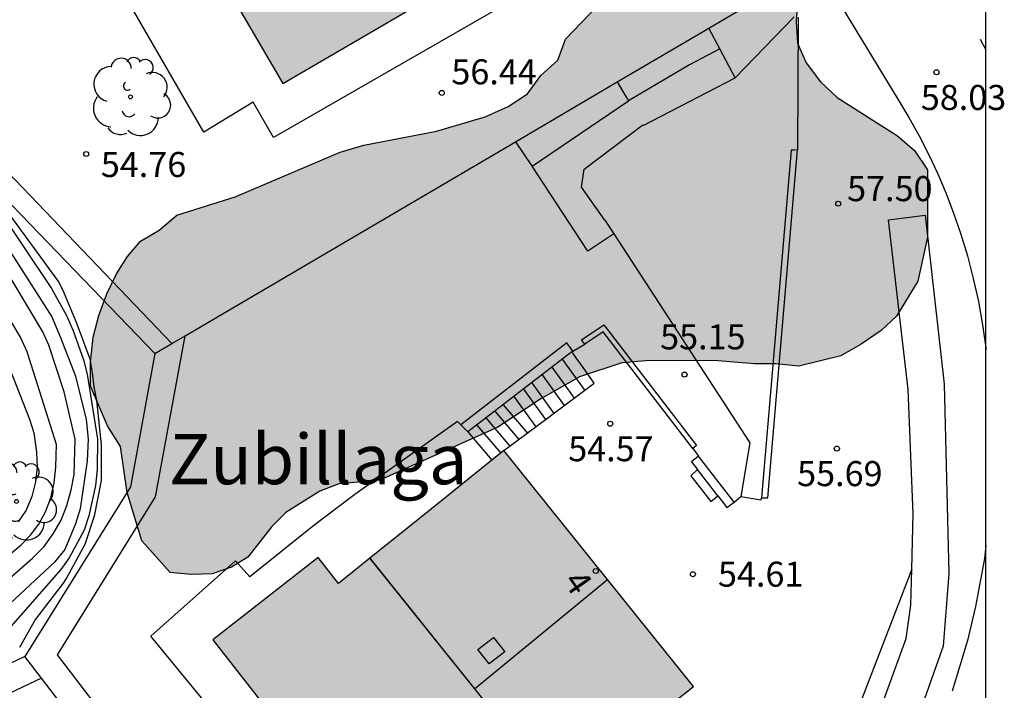
# Model space of a CAD drawing. Units: millimetres. Extents: x 584143 to 584496, y 4796539 to 4796791.
# Drawn here: x 584465 to 584495, y 4796662 to 4796683 of the extents above; entities that cross this region are included whole.
import ezdxf
from ezdxf.enums import TextEntityAlignment as Align

# ---------------------------------------------------------------- set-up
doc = ezdxf.new("R2010")
doc.units = ezdxf.units.MM
for name, color, linetype in [('010106', 9, 'Continuous'), ('020104', 34, 'Continuous'), ('020204', 9, 'Continuous'), ('020308', 9, 'Continuous'), ('060117', 9, 'Continuous'), ('060124', 9, 'Continuous'), ('060130', 9, 'Continuous'), ('060141', 9, 'Continuous'), ('070105', 6, 'Continuous'), ('080106', 1, 'Continuous'), ('080109', 9, 'Continuous'), ('080118', 9, 'Continuous'), ('080202', 9, 'Continuous'), ('080304', 9, 'Continuous'), ('080308', 9, 'Continuous'), ('100105', 3, 'Continuous'), ('100106', 63, 'Continuous'), ('100107', 3, 'Continuous'), ('100116', 71, 'Continuous'), ('100202', 3, 'Continuous'), ('260101', 9, 'Continuous'), ('990501', 21, 'Continuous'), ('990504', 63, 'Continuous')]:
    doc.layers.add(name, color=color, linetype=linetype)
doc.layers.add('020105', color=24, linetype='Continuous', lineweight=30)
doc.layers.add('080111', color=7, linetype='Continuous', lineweight=30)
doc.styles.add('ARIAL', font='ARIAL.TTF', dxfattribs={"height": 1})
doc.styles.add('ARIALI', font='ARIALI.TTF', dxfattribs={"height": 1})
doc.styles.get("Standard").update_dxf_attribs({"font": 'txt.shx'})

# ---------------------------------------------------------------- blocks, each defined once
blk = doc.blocks.new('ARBOL')
blk.add_circle((0, 0), 0.0587)
for centre, radius, start, end in [((0.097, 0.97), 0.21, 23.1565, 160.4665), ((-0.564, 0.381), 0.532, 92.28, 254.58), ((-0.28, 0.855), 0.3, 359.2878, 173.6078), ((0.438, 0.881), 0.24, 301.578, 139.328), ((0.656, 0.288), 0.443, 319.8556, 114.7656), ((-0.091, 0.321), 0.12, 119.14, 310.56), ((0.819, -0.249), 0.383, 235.5275, 62.0275), ((-0.556, -0.339), 0.555, 142.64, 266.54), ((-0.039, -0.384), 0.21, 189.64, 323.88), ((0.299, -0.624), 0.532, 224.67, 0.24), ((-0.301, -0.676), 0.45, 213.78, 295.32)]:
    blk.add_arc(centre, radius, start, end)
blk = doc.blocks.new('BloquePortal')
blk.add_circle((0, 0), 0.075)
at = {"flags": 5}
blk.add_attdef('INDICE', text='', height=0.75, dxfattribs=at).set_placement((0, 0), align=Align.MIDDLE_CENTER)
blk = doc.blocks.new('COTAPU')
blk.add_circle((0, 0), 0.075)

msp = doc.modelspace()

# ---------------------------------------------------------------- hatches: boundary and pattern name
at = {"layer": '990501'}
for points in [[(584477.198, 4796690.12), (584474.089, 4796695.441), (584466.895, 4796691.237), (584473.112, 4796680.595), (584480.306, 4796684.799)], [(584479.722, 4796669.609), (584477.247, 4796667.619), (584474.773, 4796665.629), (584474.167, 4796666.405), (584471.015, 4796663.942), (584474.125, 4796659.963), (584477.236, 4796655.984), (584485.4, 4796662.549)]]:
    msp.add_hatch(color=256, dxfattribs=at).paths.add_polyline_path(points)
at = {"layer": '990504'}
msp.add_hatch(color=256, dxfattribs=at).paths.add_polyline_path([(584468.458, 4796668.355), (584468.25, 4796669.73), (584467.866, 4796670.346), (584467.354, 4796671.538), (584467.354, 4796672.258), (584467.434, 4796673.002), (584467.61, 4796673.65), (584467.85, 4796674.298), (584468.138, 4796674.898), (584468.466, 4796675.418), (584468.858, 4796675.874), (584469.41, 4796676.21), (584469.938, 4796676.658), (584471.69, 4796677.202), (584474.826, 4796678.546), (584475.538, 4796678.754), (584477.706, 4796679.17), (584479.162, 4796679.602), (584479.85, 4796679.906), (584480.434, 4796680.29), (584480.826, 4796680.834), (584481.338, 4796681.298), (584481.57, 4796681.93), (584482.538, 4796682.93), (584483.386, 4796683.898), (584484.21, 4796684.962), (584485.154, 4796685.93), (584485.738, 4796686.122), (584486.386, 4796686.226), (584486.994, 4796686.234), (584487.626, 4796686.178), (584488.226, 4796685.794), (584488.538, 4796685.17), (584488.618, 4796684.53), (584488.466, 4796682.458), (584488.514, 4796681.81), (584488.77, 4796681.218), (584489.202, 4796680.65), (584489.698, 4796680.178), (584491.498, 4796679.034), (584492.01, 4796678.594), (584492.402, 4796678.01), (584492.394, 4796675.994), (584492.114, 4796674.682), (584491.474, 4796673.634), (584491.01, 4796673.202), (584490.418, 4796672.794), (584489.802, 4796672.45), (584488.554, 4796672.138), (584487.858, 4796672.21), (584487.218, 4796672.21), (584486.01, 4796672.306), (584483.97, 4796672.298), (584483.258, 4796672.234), (584481.986, 4796671.818), (584480.834, 4796671.162), (584479.546, 4796670.314), (584476.018, 4796668.722), (584474.786, 4796668.618), (584474.218, 4796668.394), (584473.202, 4796667.754), (584472.778, 4796667.338), (584472.066, 4796666.419), (584471.578, 4796666.115), (584471.002, 4796665.923), (584470.362, 4796665.899), (584469.738, 4796665.955), (584468.89, 4796666.907)])

# ---------------------------------------------------------------- linework, layer by layer
at = {"layer": '010106', "flags": 128}
msp.add_lwpolyline([(584144.154, 4796540.12), (584494.144, 4796540.113), (584494.149, 4796790.106), (584144.159, 4796790.113)], close=True, dxfattribs=at)
msp.add_lwpolyline([(584144.154, 4796540.12), (584494.144, 4796540.113), (584494.149, 4796790.106), (584144.159, 4796790.113)], close=True, dxfattribs=at)
msp.add_lwpolyline([(584144.154, 4796540.12), (584494.144, 4796540.113), (584494.149, 4796790.106), (584144.159, 4796790.113)], close=True, dxfattribs=at)
at = {"layer": '020104', "flags": 128}
for points, elevation in [([(584464.549, 4796676.908), (584466.191, 4796674.466), (584466.64, 4796673.649), (584466.826, 4796673.222), (584467.145, 4796672.331), (584467.255, 4796671.897), (584467.566, 4796669.952), (584467.561, 4796669.04), (584467.509, 4796668.563), (584467.307, 4796667.653), (584467.17, 4796667.227), (584466.723, 4796666.396), (584466.474, 4796666.046), (584464.69, 4796664.022)], 50.5), ([(584464.947, 4796676.659), (584466.401, 4796674.663), (584466.517, 4796674.427), (584466.93, 4796673.455), (584467.338, 4796672.355), (584467.41, 4796671.935), (584467.458, 4796671.517), (584467.536, 4796671.111), (584467.676, 4796669.78), (584467.672, 4796668.712), (584467.464, 4796667.646), (584467.19, 4796666.794), (584466.662, 4796665.83), (584466.536, 4796665.638), (584465.71, 4796664.558), (584465.238, 4796663.718)], 51), ([(584463.843, 4796665.592), (584465.278, 4796666.785), (584465.561, 4796667.076), (584465.813, 4796667.404), (584466.012, 4796667.78), (584466.171, 4796668.197), (584466.268, 4796668.646), (584466.317, 4796669.113), (584466.337, 4796669.789), (584465.465, 4796672.564), (584465.261, 4796673), (584463.26, 4796676.356)], 49), ([(584464.129, 4796665.083), (584465.622, 4796666.386), (584465.97, 4796666.733), (584466.243, 4796667.118), (584466.475, 4796667.522), (584466.646, 4796667.964), (584466.777, 4796668.43), (584466.866, 4796668.889), (584466.896, 4796669.956), (584466.572, 4796671.373), (584466.111, 4796672.762), (584465.931, 4796673.164), (584464.18, 4796676.093)], 49.5), ([(584464.824, 4796672.358), (584465.534, 4796670.551), (584465.659, 4796670.136), (584465.745, 4796669.56), (584465.762, 4796669.115), (584465.714, 4796668.676), (584465.607, 4796668.234), (584465.433, 4796667.828), (584465.192, 4796667.481)], 48.5)]:
    msp.add_lwpolyline(points, dxfattribs=dict(at, elevation=elevation))
at = {"layer": '020105', "elevation": 50, "flags": 128}
msp.add_lwpolyline([(584455.515, 4796682.835), (584457.387, 4796682.107), (584458.227, 4796681.625), (584460.014, 4796680.728), (584461.069, 4796679.895), (584462.572, 4796678.45), (584464.017, 4796676.916), (584465.049, 4796675.411), (584466.198, 4796673.612), (584466.463, 4796672.993), (584466.905, 4796671.842), (584467.229, 4796670.544), (584467.288, 4796669.955), (584467.259, 4796669.306), (584467.052, 4796667.861), (584466.905, 4796667.418), (584466.592, 4796666.648), (584466.285, 4796666.272), (584464.51, 4796664.626), (584464.117, 4796664.324), (584461.195, 4796662.504), (584457.37, 4796660.21), (584454.314, 4796658.547), (584453.578, 4796658.117)], dxfattribs=at)
at = {"layer": '060117'}
for points in [[(584481.754, 4796672.562, 54.374), (584480.202, 4796671.366, 53.578), (584478.65, 4796670.17, 52.783)], [(584482.43, 4796671.625, 54.374), (584482.092, 4796672.093, 54.374), (584481.754, 4796672.562, 54.374)], [(584478.65, 4796670.17, 52.783), (584479.369, 4796669.326, 52.655)], [(584485.546, 4796669.442, 54.918), (584485.342, 4796669.271, 54.862), (584485.52, 4796669.04, 54.726), (584485.322, 4796668.858, 54.726), (584485.914, 4796668.09, 54.726), (584486.126, 4796668.253, 54.862), (584486.394, 4796667.906, 54.862), (584486.618, 4796668.066, 54.918)], [(584486.618, 4796668.066, 54.918), (584485.546, 4796669.442, 54.918)], [(584486.618, 4796668.066, 54.918), (584486.814, 4796668.237, 54.918)]]:
    msp.add_polyline3d(points, dxfattribs=at)
at = {"layer": '060124'}
for points in [[(584488.409, 4796682.596, 57.859), (584486.64, 4796680.767, 57.574)], [(584486.181, 4796681.64, 57.578), (584485.855, 4796682.257, 57.58)], [(584486.64, 4796680.767, 57.574), (584486.181, 4796681.64, 57.578)], [(584482.743, 4796676.51, 55.934), (584482.044, 4796677.495, 56.151), (584482.124, 4796678.034, 56.307), (584483.884, 4796679.358, 56.71), (584483.891, 4796679.345, 56.869), (584486.64, 4796680.767, 57.414)], [(584483.014, 4796676.094, 55.843), (584482.928, 4796676.037, 55.843), (584482.233, 4796675.58, 55.816), (584480.575, 4796678.122, 56.299)], [(584478.438, 4796670.376, 52.662), (584478.334, 4796670.477, 52.662), (584475.263, 4796668.296, 51.95), (584474.037, 4796667.368, 51.938), (584472.122, 4796665.829, 51.934), (584471.693, 4796666.311, 51.873), (584469.159, 4796664.056, 51.873)], [(584478.65, 4796670.17, 52.663), (584478.438, 4796670.376, 52.662)], [(584473.994, 4796653.512, 57.589), (584476.281, 4796655.383, 57.579), (584469.159, 4796664.056, 51.873)]]:
    msp.add_polyline3d(points, dxfattribs=at)
at = {"layer": '060130'}
msp.add_polyline3d([(584488.529, 4796682.572, 57.99), (584488.517, 4796680.592, 57.966), (584488.505, 4796678.611, 57.942)], dxfattribs=at)
at = {"layer": '060141'}
for points in [[(584481.471, 4796672.344, 54.222), (584481.807, 4796671.878, 54.222), (584482.143, 4796671.412, 54.222)], [(584481.161, 4796672.105, 54.11), (584481.495, 4796671.641, 54.11), (584481.829, 4796671.178, 54.11)], [(584480.867, 4796671.878, 53.966), (584481.199, 4796671.417, 53.966), (584481.531, 4796670.956, 53.966)], [(584480.31, 4796671.449, 53.67), (584480.649, 4796670.979, 53.67), (584480.968, 4796670.537, 53.67)], [(584480.557, 4796671.64, 53.822), (584480.887, 4796671.181, 53.822), (584481.218, 4796670.723, 53.822)], [(584480.025, 4796671.23, 53.478), (584480.363, 4796670.761, 53.478), (584480.679, 4796670.322, 53.478)], [(584479.704, 4796670.982, 53.211), (584480.427, 4796670.134, 53.083)], [(584479.188, 4796670.585, 52.885), (584479.904, 4796669.745, 52.758)], [(584479.45, 4796670.787, 52.988), (584480.17, 4796669.942, 52.86)], [(584478.915, 4796670.375, 52.843), (584479.63, 4796669.535, 52.716)], [(584486.126, 4796668.253, 54.862), (584485.52, 4796669.04, 54.862)]]:
    msp.add_polyline3d(points, dxfattribs=at)
at = {"layer": '070105'}
for points in [[(584464.27, 4796695.591, 57.43), (584459.092, 4796684, 56.274), (584469.79, 4796672.812, 53.115)], [(584458.485, 4796683.791, 55.877), (584459.739, 4796682.479, 55.887), (584460.475, 4796681.647, 50.061), (584469.283, 4796672.514, 56.001)], [(584485.855, 4796682.257, 57.488), (584486.824, 4796682.827, 57.751), (584487.502, 4796683.209, 57.905)], [(584483.118, 4796680.648, 56.743), (584485.855, 4796682.257, 57.488)], [(584480.07, 4796678.856, 55.913), (584483.118, 4796680.648, 56.743)], [(584470.189, 4796673.047, 53.224), (584480.07, 4796678.856, 55.913)], [(584488.505, 4796678.611, 57.942), (584488.41, 4796678.608, 57.891), (584488.315, 4796678.605, 57.84), (584487.429, 4796668.19, 55.265)], [(584487.429, 4796668.19, 55.265), (584487.619, 4796668.196, 55.367), (584488.505, 4796678.611, 57.942)], [(584482.148, 4796672.8, 55.033), (584482.052, 4796672.926, 55.032), (584482.711, 4796673.375, 55.01), (584485.491, 4796669.762, 54.999), (584485.373, 4796669.676, 54.997)], [(584469.79, 4796672.812, 53.115), (584470.189, 4796673.047, 53.224)], [(584485.373, 4796669.676, 55.127), (584482.695, 4796673.168, 55.013), (584482.148, 4796672.8, 55.033)], [(584469.283, 4796672.514, 56.001), (584469.79, 4796672.812, 53.115)], [(584481.792, 4796672.585, 55.006), (584482.148, 4796672.8, 55.006)], [(584481.754, 4796672.562, 55.006), (584481.792, 4796672.585, 55.006)], [(584479.722, 4796669.609, 54.632), (584481.076, 4796670.617, 54.592), (584482.43, 4796671.625, 54.551)], [(584485.373, 4796669.676, 55.127), (584485.386, 4796669.659, 55.127), (584485.546, 4796669.442, 55.006)], [(584491.926, 4796666.06, 55.129), (584490.266, 4796661.738, 54.59), (584489.739, 4796660.69, 54.524), (584489.212, 4796659.642, 54.459), (584488.428, 4796658.461, 54.455), (584488.103, 4796657.971, 54.455), (584487.464, 4796658.752, 54.438), (584485.424, 4796661.245, 54.411), (584484.771, 4796662.043, 54.411)]]:
    msp.add_polyline3d(points, dxfattribs=at)
at = {"layer": '080106'}
msp.add_polyline3d([(584479.415, 4796664.018, 65.497), (584479.75, 4796663.586, 65.497), (584479.285, 4796663.226, 65.673), (584478.95, 4796663.658, 65.673)], close=True, dxfattribs=at)
at = {"layer": '080109'}
msp.add_polyline3d([(584475.711, 4796666.383, 65.921), (584478.558, 4796662.836, 65.921), (584481.382, 4796659.319, 65.921)], dxfattribs=at)
at = {"layer": '080111'}
for points in [[(584472.716, 4796694.638, 64.918), (584466.895, 4796691.237, 64.915), (584473.112, 4796680.595, 65.478), (584480.306, 4796684.799, 65.481), (584478.75, 4796687.463, 65.34)], [(584479.722, 4796669.609, 54.632), (584479.369, 4796669.326, 54.632)], [(584482.823, 4796665.754, 54.604), (584479.722, 4796669.609, 54.632)], [(584479.369, 4796669.326, 54.632), (584477.247, 4796667.619, 54.632), (584475.711, 4796666.384, 54.632)], [(584475.711, 4796666.384, 54.632), (584474.773, 4796665.629, 54.632), (584474.167, 4796666.405, 52.203), (584471.015, 4796663.942, 51.921), (584474.125, 4796659.963, 51.921), (584477.182, 4796656.052, 51.921)], [(584484.771, 4796662.043, 54.58), (584485.4, 4796662.549, 54.58), (584482.823, 4796665.754, 54.604)]]:
    msp.add_polyline3d(points, dxfattribs=at)
at = {"layer": '080118', "flags": 128}
for points in [[(584475.711, 4796666.384), (584478.848, 4796662.475)], [(584478.848, 4796662.475), (584482.823, 4796665.754)], [(584478.848, 4796662.475), (584481.382, 4796659.318)]]:
    msp.add_lwpolyline(points, dxfattribs=at)
at = {"layer": '100105'}
for points in [[(584486.181, 4796681.64, 57.566), (584485.277, 4796681.161, 57.319), (584483.454, 4796680.082, 56.927)], [(584483.118, 4796680.648, 56.995), (584483.287, 4796680.363, 56.995), (584483.454, 4796680.082, 56.927)], [(584480.575, 4796678.122, 56.48), (584483.454, 4796680.082, 56.927)], [(584480.07, 4796678.856, 56.478), (584480.321, 4796678.487, 56.478), (584480.571, 4796678.119, 56.478)], [(584480.571, 4796678.119, 56.479), (584480.575, 4796678.122, 56.48)], [(584482.743, 4796676.51, 55.934), (584483.014, 4796676.094, 55.895)], [(584483.014, 4796676.094, 55.895), (584487.088, 4796669.84, 55.309), (584486.814, 4796668.237, 55.272)], [(584486.814, 4796668.237, 55.272), (584487.419, 4796668.134, 55.272), (584487.429, 4796668.19, 55.273)]]:
    msp.add_polyline3d(points, dxfattribs=at)
at = {"layer": '100106', "flags": 128}
msp.add_lwpolyline([(584488.618, 4796684.53), (584488.466, 4796682.458), (584488.514, 4796681.81), (584488.77, 4796681.218), (584489.202, 4796680.65), (584489.698, 4796680.178), (584491.498, 4796679.034), (584492.01, 4796678.594), (584492.402, 4796678.01), (584492.394, 4796675.994), (584492.114, 4796674.682), (584491.474, 4796673.634), (584491.01, 4796673.202), (584490.418, 4796672.794), (584489.802, 4796672.45), (584488.554, 4796672.138), (584487.858, 4796672.21), (584487.218, 4796672.21), (584486.01, 4796672.306), (584483.97, 4796672.298), (584483.258, 4796672.234), (584481.986, 4796671.818), (584480.834, 4796671.162), (584479.546, 4796670.314), (584476.018, 4796668.722), (584474.786, 4796668.618), (584474.218, 4796668.394), (584473.202, 4796667.754), (584472.778, 4796667.338), (584472.066, 4796666.419), (584471.578, 4796666.115), (584471.002, 4796665.923), (584470.362, 4796665.899), (584469.738, 4796665.955), (584468.89, 4796666.907), (584468.458, 4796668.355), (584468.25, 4796669.73), (584467.866, 4796670.346), (584467.354, 4796671.538), (584467.354, 4796672.258), (584467.434, 4796673.002), (584467.61, 4796673.65), (584467.85, 4796674.298), (584468.138, 4796674.898), (584468.466, 4796675.418), (584468.858, 4796675.874), (584469.41, 4796676.21), (584469.938, 4796676.658), (584471.69, 4796677.202), (584474.826, 4796678.546), (584475.538, 4796678.754), (584477.706, 4796679.17), (584479.162, 4796679.602), (584479.85, 4796679.906), (584480.434, 4796680.29), (584480.826, 4796680.834), (584481.338, 4796681.298), (584481.57, 4796681.93), (584482.538, 4796682.93)], dxfattribs=at)
at = {"layer": '100107'}
for points in [[(584491.926, 4796666.06, 58.903), (584491.97, 4796667.714, 58.878), (584491.818, 4796671.442, 58.91), (584491.234, 4796676.514, 58.91), (584492.33, 4796676.658, 58.91), (584492.898, 4796671.602, 58.966), (584493.034, 4796665.93, 58.95), (584492.866, 4796663.754, 58.982), (584492.258, 4796662.042, 58.95), (584491.49, 4796660.674, 58.918), (584489.506, 4796657.906, 58.734), (584485.426, 4796653.875, 58.734), (584484.935, 4796654.4, 58.705)], [(584473.994, 4796653.512, 55.544), (584466.365, 4796663.494, 52.55), (584469.304, 4796668.22, 52.55), (584470.189, 4796673.047, 53.058)], [(584481.792, 4796672.585, 54.547), (584481.613, 4796672.832, 54.531), (584478.438, 4796670.376, 53.292)], [(584469.283, 4796672.514, 52.977), (584468.552, 4796668.525, 52.546), (584465.394, 4796663.447, 52.548)], [(584484.754, 4796654.595, 58.694), (584488.162, 4796657.826, 58.718), (584489.042, 4796658.842, 58.75), (584491.09, 4796662.146, 58.886), (584491.762, 4796663.986, 58.918), (584491.898, 4796664.986, 58.918), (584491.926, 4796666.06, 58.903)], [(584465.394, 4796663.447, 52.548), (584461.239, 4796661.472, 51.964), (584457.777, 4796659.656, 51.698), (584447.518, 4796653.648, 52.672), (584435.519, 4796646.152, 53.037)], [(584465.891, 4796662.797, 52.731), (584465.394, 4796663.447, 52.548)], [(584465.891, 4796662.797, 52.272), (584461.596, 4796660.756, 51.969), (584458.165, 4796658.956, 51.703), (584447.932, 4796652.964, 52.677), (584435.96, 4796645.484, 52.859)], [(584473.374, 4796653.004, 58.569), (584465.891, 4796662.797, 52.731)]]:
    msp.add_polyline3d(points, dxfattribs=at)
at = {"layer": '100116'}
msp.add_polyline3d([(584475.432, 4796696.453, 57.277), (584476.01, 4796696.577, 57.315), (584476.352, 4796696.531, 57.409), (584476.662, 4796696.435, 57.501), (584476.866, 4796696.277, 57.587), (584483.235, 4796684.969, 57.693), (584472.831, 4796678.983, 55.613), (584472.223, 4796680.041, 55.597), (584470.745, 4796679.145, 55.577), (584468.285, 4796683.413, 55.511), (584469.684, 4796684.251, 55.555), (584466.097, 4796690.444, 55.597), (584463.67, 4796692.201, 55.447), (584465.538, 4796694.945, 55.799), (584464.27, 4796695.591, 55.772)], dxfattribs=at)
at = {"layer": '260101'}
for points in [[(584484.966, 4796690.91, 58.247), (584491.513, 4796680.126, 57.948), (584491.84, 4796679.583, 57.939), (584492.148, 4796679.029, 57.93), (584492.437, 4796678.464, 57.92), (584492.705, 4796677.89, 57.911), (584492.953, 4796677.306, 57.902), (584493.18, 4796676.714, 57.893), (584493.387, 4796676.115, 57.883), (584493.591, 4796675.441, 57.874), (584493.769, 4796674.759, 57.865), (584493.92, 4796674.072, 57.855), (584494.044, 4796673.378, 57.846), (584494.141, 4796672.681, 57.836), (584494.147, 4796672.627, 57.83)], [(584493.97, 4796681.923, 58.081), (584494.147, 4796681.608, 58.086)], [(584494.147, 4796666.765, 57.707), (584494.101, 4796666.379, 57.707), (584493.839, 4796664.94, 57.707), (584493.596, 4796663.928, 57.707), (584493.135, 4796662.405, 57.707)]]:
    msp.add_polyline3d(points, dxfattribs=at)

# ---------------------------------------------------------------- block references
at = {"layer": '020204', "rotation": 359.9987685839998}
for p in [(584492.667, 4796680.936, 58.026), (584477.866, 4796680.319, 56.442), (584467.231, 4796678.489, 54.764), (584489.73, 4796677.001, 57.5), (584485.13, 4796671.883, 55.15), (584482.906, 4796670.413, 54.572), (584489.686, 4796669.669, 55.694), (584485.38, 4796665.909, 54.61)]:
    msp.add_blockref('COTAPU', p, dxfattribs=at)
at = {"layer": '080202', "rotation": 359.9987685839998}
msp.add_blockref('BloquePortal', (584482.472, 4796666.004), dxfattribs=at)
at = {"layer": '100202', "rotation": 359.9987685839998}
for p in [(584468.554, 4796680.199, 55.133), (584465.143, 4796668.088, 53.403)]:
    msp.add_blockref('ARBOL', p, dxfattribs=at)

# ---------------------------------------------------------------- texts
at = {"layer": '020308', "style": 'ARIAL'}
for s, p in [('56.44', (584478.154, 4796680.574, 56.44)), ('58.03', (584492.198, 4796679.806, 58.024)), ('54.76', (584467.666, 4796677.799, 54.762)), ('57.50', (584489.994, 4796677.077, 57.495)), ('55.15', (584484.4, 4796672.639, 55.148)), ('54.57', (584481.649, 4796669.29, 54.57)), ('55.69', (584488.498, 4796668.545, 55.692)), ('54.61', (584486.13, 4796665.534, 54.608))]:
    msp.add_text(s, height=0.75, rotation=359.9988, dxfattribs=at).set_placement(p)
at = {"layer": '080304', "style": 'ARIALI'}
msp.add_text('Zubillaga', height=1.5, rotation=359.9988, dxfattribs=at).set_placement((584469.708, 4796668.602))
at = {"layer": '080308', "style": 'ARIALI'}
msp.add_text('4', height=0.75, rotation=304.8988, dxfattribs=at).set_placement((584481.477, 4796665.689))

doc.saveas('drawing.dxf')
